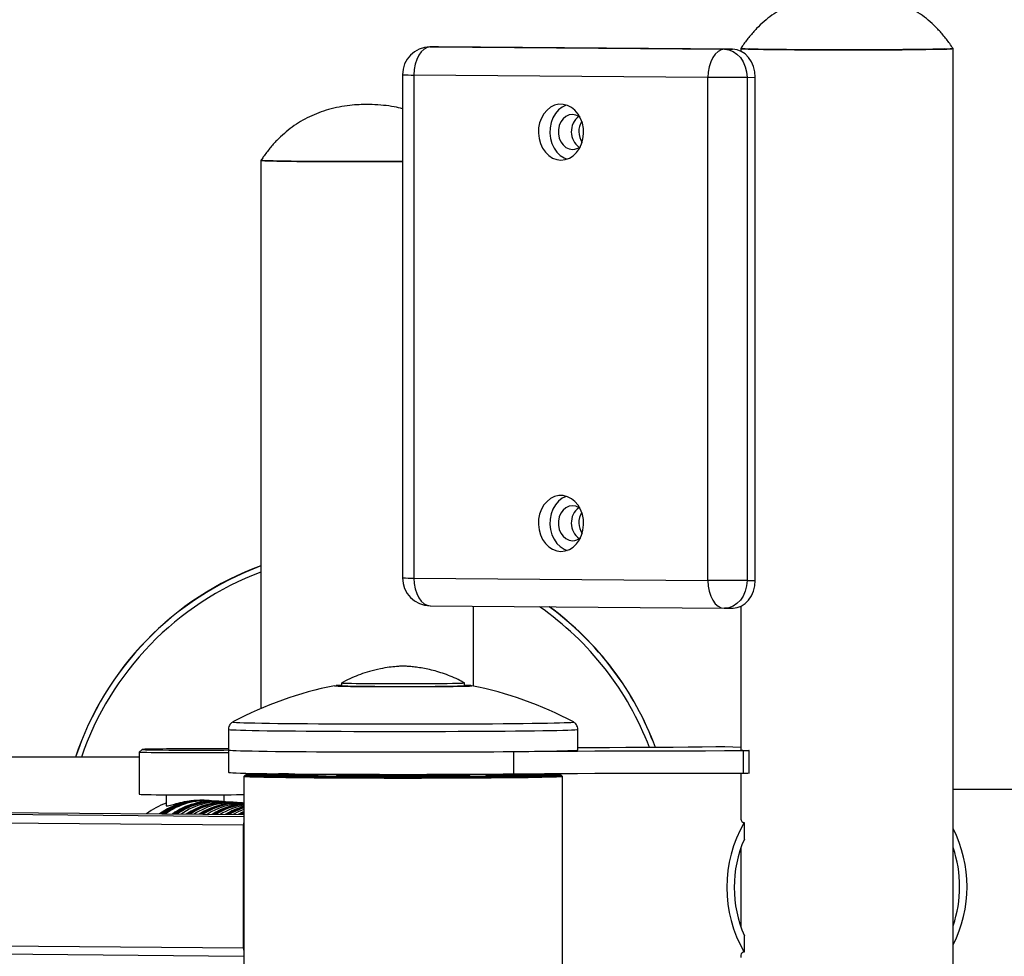
# Model space of a CAD drawing. Units: millimetres. Extents: x 2206 to 17480, y 2911 to 8851.
# Drawn here: x 15170 to 15522, y 5583 to 5918 of the extents above; entities that cross this region are included whole.
import ezdxf

# ---------------------------------------------------------------- set-up
doc = ezdxf.new("R2010")
doc.units = ezdxf.units.MM
doc.layers.add('标注层', color=6, linetype='Continuous')
doc.styles.get("Standard").update_dxf_attribs({"font": 'arial.ttf'})
doc.dimstyles.new('1：80', dxfattribs={"dimtxt": 80, "dimasz": 2.5, "dimexe": 1.25, "dimexo": 0.625, "dimtad": 1, "dimdec": 0, "dimdsep": 46, "dimtxsty": 'Standard', "dimcen": 2.5, "dimadec": 0, "dimazin": 0, "dimtfac": 1, "dimtdec": 0, "dimtmove": 0, "dimatfit": 3, "dimfxl": 1, "dimarcsym": 0})

# ---------------------------------------------------------------- blocks, each defined once
blk = doc.blocks.new('*D395')
at = {"layer": 'Defpoints', "color": 0, "transparency": 16777216}
for p in [(17479.78, 7699.01), (12914.78, 5430.9), (17479.78, 5430.9)]:
    blk.add_point(p, dxfattribs=at)
at = {"layer": '标注层', "color": 0, "lineweight": -2, "transparency": 16777216}
for p, q in [((12914.78, 5431.52), (12914.78, 7700.26)), ((17479.78, 5431.52), (17479.78, 7700.26)), ((12917.28, 7699.01), (17477.28, 7699.01))]:
    blk.add_line(p, q, dxfattribs=at)
at = {"layer": '标注层', "color": 0, "transparency": 16777216}
for points in [[(12917.28, 7699.43), (12917.28, 7698.59), (12914.78, 7699.01)], [(17477.28, 7699.43), (17477.28, 7698.59), (17479.78, 7699.01)]]:
    blk.add_solid(points, dxfattribs=at)
at = {"layer": '标注层', "color": 0, "transparency": 16777216, "insert": (15197.28, 7740.48), "char_height": 80, "attachment_point": 5}
blk.add_mtext('4565', dxfattribs=at)

msp = doc.modelspace()

# ---------------------------------------------------------------- linework, layer by layer
at = {"color": 7, "linetype": 'Continuous', "lineweight": 25}
for p, q in [((15319.68, 5908.6), (15316.74, 5908.55)), ((15316.74, 5908.55), (15316.9, 5908.55)), ((15316.9, 5908.55), (15319.84, 5908.6)), ((15316.9, 5908.55), (15422.07, 5907.66)), ((15319.84, 5908.6), (15319.68, 5908.6)), ((15425.01, 5907.71), (15319.84, 5908.6)), ((15422.07, 5907.66), (15425.01, 5907.71)), ((15427.91, 5907.91), (15427.91, 5907.02)), ((15503.91, 5307.95), (15503.91, 5907.91)), ((15306.9, 5898.55), (15306.9, 5718.56)), ((15416.2, 5897.57), (15311.02, 5898.46)), ((15311.02, 5898.46), (15311.02, 5718.47)), ((15416.2, 5717.58), (15416.2, 5897.57)), ((15430.16, 5897.6), (15433.1, 5897.64)), ((15430.16, 5897.6), (15430.16, 5717.61)), ((15433.1, 5717.65), (15433.1, 5897.64)), ((15256.28, 5867.91), (15256.28, 5671.83)), ((15311.02, 5718.47), (15416.2, 5717.58)), ((15430.16, 5717.61), (15433.1, 5717.65)), ((15316.82, 5708.56), (15421.99, 5707.68)), ((15332.28, 5679.82), (15332.28, 5708.43)), ((15422.23, 5707.68), (15422.07, 5707.68)), ((15422.23, 5707.68), (15425.17, 5707.72)), ((15427.91, 5708.36), (15427.91, 5656.93)), ((15282.62, 5679.93), (15282.6, 5679.93)), ((15285.15, 5680.97), (15285.15, 5679.97)), ((15329.15, 5680.97), (15329.14, 5680.98)), ((15329.15, 5679.97), (15329.15, 5680.97)), ((15244.65, 5664.33), (15244.65, 5656.97)), ((15369.65, 5656.97), (15369.65, 5664.33)), ((15213.75, 5657.15), (15212.75, 5656.15)), ((15244.65, 5656.97), (15244.65, 5648.98)), ((15427.91, 5657.8), (15422.27, 5658.04)), ((15212.75, 5654.35), (15098.86, 5654.35)), ((15212.75, 5656.15), (15212.75, 5641.15)), ((15346.7, 5648.41), (15346.7, 5656.41)), ((15428.89, 5648.73), (15428.89, 5656.73)), ((15430.99, 5648.75), (15430.99, 5656.75)), ((15250.65, 5647.98), (15250.15, 5647.48)), ((15250.15, 5647.48), (15250.15, 5568.48)), ((15252.75, 5648.15), (15252.75, 5648.62)), ((15283.65, 5647.98), (15283.15, 5647.48)), ((15283.15, 5647.48), (15283.15, 5647.41)), ((15298.65, 5648.26), (15298.65, 5647.76)), ((15315.65, 5647.76), (15315.65, 5648.26)), ((15331.15, 5647.48), (15330.65, 5647.98)), ((15331.15, 5647.41), (15331.15, 5647.48)), ((15337.25, 5648.1), (15336.75, 5647.6)), ((15336.75, 5647.6), (15336.75, 5647.44)), ((15339.25, 5648.35), (15339.25, 5648.06)), ((15354.25, 5648.06), (15354.25, 5648.48)), ((15356.64, 5647.71), (15356.25, 5648.1)), ((15364.14, 5647.48), (15363.64, 5647.98)), ((15364.15, 5568.48), (15364.15, 5647.48)), ((15427.91, 5648.73), (15427.91, 5633.09)), ((15629.06, 5642.81), (15503.91, 5642.81)), ((15222.34, 5640.95), (15222.34, 5637.04)), ((15243.16, 5638.46), (15243.16, 5640.95)), ((15236.65, 5638.93), (15236.21, 5638.97)), ((15237.45, 5638.88), (15236.97, 5638.91)), ((15238.26, 5638.82), (15237.78, 5638.85)), ((15240.87, 5638.63), (15238.58, 5638.8)), ((15241.67, 5638.58), (15241.19, 5638.61)), ((15242.48, 5638.52), (15241.99, 5638.55)), ((15245.91, 5638.27), (15245.42, 5638.31)), ((15246.71, 5638.22), (15246.23, 5638.25)), ((15250.14, 5637.97), (15249.66, 5638.01)), ((15106.07, 5635.15), (15250.15, 5633.83)), ((15250.15, 5634.6), (15248.7, 5633.84)), ((15250.05, 5634.37), (15249.06, 5633.84)), ((15250.15, 5634.14), (15249.59, 5633.83)), ((15076.88, 5631.73), (15250.08, 5630.13)), ((15250.08, 5586.13), (15250.08, 5630.13)), ((15429.2, 5630.97), (15429.2, 5625.11)), ((15427.91, 5621.79), (15427.91, 5593.84)), ((15429.2, 5590.52), (15429.2, 5584.66)), ((15076.88, 5587.73), (15250.08, 5586.13)), ((15078.74, 5584.76), (15250.15, 5583.18))]:
    msp.add_line(p, q, dxfattribs=at)
at = {"color": 8, "linetype": 'Continuous', "lineweight": 25}
for p, q in [((15285.15, 5679.97), (15285.15, 5679.97)), ((15329.14, 5679.97), (15329.15, 5679.97)), ((15078.74, 5634.75), (15250.15, 5633.17))]:
    msp.add_line(p, q, dxfattribs=at)
at = {"color": 7, "linetype": 'Continuous', "lineweight": 25, "flags": 128}
for points in [[(15316.9, 5908.55), (15315.75, 5908.34), (15314.65, 5907.75), (15313.64, 5906.81), (15312.75, 5905.56), (15312.01, 5904.03), (15311.47, 5902.29), (15311.14, 5900.41), (15311.02, 5898.46)], [(15422.07, 5907.66), (15420.93, 5907.45), (15419.82, 5906.87), (15418.81, 5905.93), (15417.92, 5904.67), (15417.19, 5903.14), (15416.64, 5901.4), (15416.31, 5899.52), (15416.2, 5897.57)], [(15422.07, 5907.66), (15423.65, 5907.46), (15425.17, 5906.88), (15426.57, 5905.94), (15427.79, 5904.69), (15428.8, 5903.16), (15429.55, 5901.43), (15430.01, 5899.55), (15430.16, 5897.6)], [(15433.1, 5897.64), (15432.95, 5899.59), (15432.49, 5901.47), (15431.74, 5903.21), (15430.73, 5904.73), (15429.51, 5905.99), (15428.11, 5906.92), (15426.59, 5907.5), (15425.01, 5907.71)], [(15503.9, 5907.91), (15503.86, 5907.89), (15503.51, 5907.85), (15502.8, 5907.8), (15501.75, 5907.76), (15500.37, 5907.72), (15498.66, 5907.69), (15496.65, 5907.65), (15494.35, 5907.62), (15491.78, 5907.59), (15488.98, 5907.56), (15485.96, 5907.54), (15482.75, 5907.51), (15479.38, 5907.5), (15475.89, 5907.48), (15472.3, 5907.48), (15468.66, 5907.47), (15464.99, 5907.47), (15461.32, 5907.47), (15457.71, 5907.48), (15454.16, 5907.49), (15450.73, 5907.51), (15447.44, 5907.52), (15444.32, 5907.55), (15441.4, 5907.57), (15438.71, 5907.6), (15436.28, 5907.63), (15434.12, 5907.67), (15432.26, 5907.71), (15430.71, 5907.74), (15429.49, 5907.78), (15428.61, 5907.83), (15428.08, 5907.87), (15427.91, 5907.91), (15427.91, 5907.91)], [(15427.91, 5907.91), (15428.06, 5907.87), (15428.56, 5907.83), (15429.41, 5907.79), (15430.61, 5907.75), (15432.13, 5907.71), (15433.97, 5907.67), (15436.11, 5907.64), (15438.52, 5907.6), (15441.19, 5907.58), (15444.09, 5907.55), (15447.2, 5907.53), (15450.48, 5907.51), (15453.9, 5907.49), (15457.44, 5907.48), (15461.05, 5907.47), (15464.71, 5907.47), (15468.39, 5907.47), (15472.03, 5907.47), (15475.62, 5907.48), (15479.12, 5907.5), (15482.5, 5907.51), (15485.72, 5907.53), (15488.76, 5907.56), (15491.58, 5907.59), (15494.17, 5907.62), (15496.49, 5907.65), (15498.52, 5907.68), (15500.25, 5907.72), (15501.66, 5907.76), (15502.73, 5907.8), (15503.47, 5907.84), (15503.85, 5907.89), (15503.91, 5907.91)], [(15430.91, 5907.91), (15430.92, 5907.9), (15431.19, 5907.86), (15431.83, 5907.82), (15432.81, 5907.78), (15434.13, 5907.74), (15435.78, 5907.7), (15437.73, 5907.67), (15439.98, 5907.64), (15442.49, 5907.61), (15445.24, 5907.58), (15448.2, 5907.56), (15451.35, 5907.54), (15454.64, 5907.53), (15458.05, 5907.51), (15461.55, 5907.51), (15465.08, 5907.5), (15468.63, 5907.51), (15472.14, 5907.51), (15475.59, 5907.52), (15478.95, 5907.53), (15482.17, 5907.55), (15485.22, 5907.57), (15488.07, 5907.6), (15490.7, 5907.62), (15493.07, 5907.65), (15495.16, 5907.69), (15496.96, 5907.72), (15498.43, 5907.76), (15499.57, 5907.8), (15500.37, 5907.84), (15500.81, 5907.88), (15500.91, 5907.91)], [(15430.16, 5897.6), (15428.86, 5897.58), (15427.3, 5897.56), (15425.53, 5897.55), (15423.64, 5897.55), (15421.68, 5897.55), (15419.74, 5897.55), (15417.89, 5897.56), (15416.2, 5897.57)], [(15363.61, 5868.02), (15365.14, 5868.18), (15366.62, 5868.71), (15367.98, 5869.57), (15369.19, 5870.73), (15370.2, 5872.16), (15370.97, 5873.8), (15371.47, 5875.59), (15371.69, 5877.47), (15371.62, 5879.37), (15371.26, 5881.22), (15370.62, 5882.96), (15369.72, 5884.51), (15368.61, 5885.83), (15367.32, 5886.87), (15365.89, 5887.59), (15364.38, 5887.96), (15362.84, 5887.98), (15361.33, 5887.63), (15359.9, 5886.93), (15358.61, 5885.92), (15357.5, 5884.61), (15356.6, 5883.07), (15355.96, 5881.35), (15355.6, 5879.51), (15355.53, 5877.61), (15355.75, 5875.72), (15356.25, 5873.92), (15357.02, 5872.27), (15358.03, 5870.83), (15359.24, 5869.64), (15360.6, 5868.76), (15362.08, 5868.21), (15363.61, 5868.02)], [(15365.51, 5887.72), (15365.45, 5887.69), (15364.02, 5887), (15362.72, 5885.98), (15361.61, 5884.68), (15360.72, 5883.14), (15360.08, 5881.42), (15359.72, 5879.57), (15359.64, 5877.67), (15359.86, 5875.79), (15360.37, 5873.99), (15361.13, 5872.34), (15362.14, 5870.89), (15363.35, 5869.71), (15364.72, 5868.82), (15365.82, 5868.38)], [(15370.43, 5883.34), (15370.07, 5883.59), (15368.93, 5884.14), (15367.72, 5884.33), (15366.51, 5884.16), (15365.37, 5883.63), (15364.37, 5882.79), (15363.56, 5881.67), (15363, 5880.34), (15362.7, 5878.88), (15362.7, 5877.37), (15363, 5875.9), (15363.56, 5874.57), (15364.37, 5873.43), (15365.37, 5872.57), (15366.51, 5872.02), (15367.72, 5871.83), (15367.72, 5871.83)], [(15306.9, 5867.49), (15304.27, 5867.48), (15300.68, 5867.47), (15297.04, 5867.46), (15293.36, 5867.46), (15289.7, 5867.47), (15286.08, 5867.47), (15282.54, 5867.49), (15279.11, 5867.5), (15275.82, 5867.52), (15272.7, 5867.54), (15269.78, 5867.57), (15267.09, 5867.6), (15264.66, 5867.63), (15262.5, 5867.66), (15260.64, 5867.7), (15259.09, 5867.74), (15257.87, 5867.78), (15256.99, 5867.82), (15256.46, 5867.86), (15256.28, 5867.91)], [(15256.28, 5867.91), (15256.38, 5867.87), (15256.83, 5867.83), (15257.62, 5867.79), (15258.75, 5867.75), (15260.22, 5867.71), (15262, 5867.67), (15264.09, 5867.64), (15266.46, 5867.6), (15269.08, 5867.57), (15271.95, 5867.55), (15275.02, 5867.52), (15278.27, 5867.5), (15281.67, 5867.49), (15285.19, 5867.48), (15288.79, 5867.47), (15292.45, 5867.46), (15296.12, 5867.46), (15299.77, 5867.47), (15303.38, 5867.48), (15306.9, 5867.49), (15306.9, 5867.49)], [(15259.28, 5867.91), (15259.33, 5867.88), (15259.69, 5867.84), (15260.4, 5867.8), (15261.46, 5867.76), (15262.86, 5867.73), (15264.58, 5867.69), (15266.61, 5867.66), (15268.92, 5867.63), (15271.48, 5867.6), (15274.29, 5867.57), (15277.3, 5867.55), (15280.48, 5867.53), (15283.81, 5867.52), (15287.24, 5867.51), (15290.74, 5867.5), (15294.28, 5867.5), (15297.82, 5867.5), (15301.33, 5867.51), (15304.76, 5867.52), (15306.9, 5867.53)], [(15363.61, 5728.02), (15365.14, 5728.19), (15366.62, 5728.72), (15367.98, 5729.58), (15369.19, 5730.74), (15370.2, 5732.17), (15370.97, 5733.81), (15371.47, 5735.6), (15371.69, 5737.48), (15371.62, 5739.38), (15371.26, 5741.23), (15370.62, 5742.96), (15369.72, 5744.52), (15368.61, 5745.84), (15367.32, 5746.88), (15365.89, 5747.6), (15364.38, 5747.97), (15362.84, 5747.98), (15361.33, 5747.64), (15359.9, 5746.94), (15358.61, 5745.93), (15357.5, 5744.62), (15356.6, 5743.08), (15355.96, 5741.36), (15355.6, 5739.51), (15355.53, 5737.62), (15355.75, 5735.73), (15356.25, 5733.93), (15357.02, 5732.28), (15358.03, 5730.83), (15359.24, 5729.65), (15360.6, 5728.77), (15362.08, 5728.22), (15363.61, 5728.02)], [(15365.51, 5747.73), (15365.45, 5747.7), (15364.02, 5747.01), (15362.72, 5745.99), (15361.61, 5744.69), (15360.72, 5743.15), (15360.08, 5741.43), (15359.72, 5739.58), (15359.64, 5737.68), (15359.86, 5735.8), (15360.37, 5734), (15361.13, 5732.35), (15362.14, 5730.9), (15363.35, 5729.72), (15364.72, 5728.83), (15365.82, 5728.39)], [(15370.43, 5743.35), (15370.07, 5743.6), (15368.93, 5744.15), (15367.72, 5744.34), (15366.51, 5744.17), (15365.37, 5743.64), (15364.37, 5742.8), (15363.56, 5741.68), (15363, 5740.35), (15362.7, 5738.89), (15362.7, 5737.38), (15363, 5735.91), (15363.56, 5734.58), (15364.37, 5733.44), (15365.37, 5732.58), (15366.51, 5732.03), (15367.72, 5731.84), (15367.72, 5731.84)], [(15311.02, 5718.47), (15311.14, 5716.52), (15311.47, 5714.65), (15312.01, 5712.93), (15312.75, 5711.43), (15313.64, 5710.2), (15314.65, 5709.29), (15315.75, 5708.74), (15316.9, 5708.56)], [(15430.16, 5717.61), (15428.86, 5717.59), (15427.3, 5717.58), (15425.53, 5717.57), (15423.64, 5717.56), (15421.68, 5717.56), (15419.74, 5717.56), (15417.89, 5717.57), (15416.2, 5717.58)], [(15416.2, 5717.58), (15416.31, 5715.63), (15416.64, 5713.76), (15417.19, 5712.04), (15417.92, 5710.54), (15418.81, 5709.31), (15419.82, 5708.4), (15420.93, 5707.85), (15422.07, 5707.68)], [(15425.17, 5707.72), (15426.59, 5707.9), (15428.11, 5708.46), (15429.51, 5709.37), (15430.73, 5710.6), (15431.74, 5712.11), (15432.49, 5713.83), (15432.95, 5715.71), (15433.1, 5717.65)], [(15283.2, 5679.95), (15283.56, 5679.92), (15284.28, 5679.89), (15285.35, 5679.86), (15286.74, 5679.83), (15288.45, 5679.8), (15290.44, 5679.77), (15292.69, 5679.75), (15295.15, 5679.73), (15297.8, 5679.72), (15300.58, 5679.7), (15303.47, 5679.7), (15306.41, 5679.69), (15309.37, 5679.7)], [(15285.15, 5680.98), (15285.19, 5680.96), (15285.55, 5680.92), (15286.27, 5680.89), (15287.33, 5680.86), (15288.71, 5680.83), (15290.4, 5680.81), (15292.36, 5680.78), (15294.56, 5680.76), (15296.97, 5680.75), (15299.55, 5680.73), (15302.25, 5680.72), (15305.04, 5680.72), (15307.85, 5680.72), (15310.66, 5680.72), (15313.41, 5680.73), (15316.05, 5680.74), (15318.55, 5680.75), (15320.86, 5680.77), (15322.95, 5680.8), (15324.78, 5680.82), (15326.32, 5680.85), (15327.54, 5680.88), (15328.43, 5680.91), (15328.97, 5680.94), (15329.15, 5680.97), (15329.15, 5680.97)], [(15285.15, 5679.97), (15285.19, 5679.96), (15285.55, 5679.92), (15286.27, 5679.89), (15287.33, 5679.86), (15288.71, 5679.83), (15290.4, 5679.81), (15292.36, 5679.78), (15294.56, 5679.76), (15296.97, 5679.75), (15299.55, 5679.73), (15302.25, 5679.72), (15305.04, 5679.72), (15307.85, 5679.72), (15310.66, 5679.72), (15313.41, 5679.73), (15316.05, 5679.74), (15318.55, 5679.75), (15320.86, 5679.77), (15322.95, 5679.8), (15324.78, 5679.82), (15326.32, 5679.85), (15327.54, 5679.88), (15328.43, 5679.91), (15328.97, 5679.94), (15329.15, 5679.97), (15329.15, 5679.97)], [(15285.15, 5679.97), (15285.32, 5679.94), (15285.85, 5679.91), (15286.73, 5679.88), (15287.94, 5679.85), (15289.47, 5679.82), (15291.29, 5679.8), (15293.37, 5679.77), (15295.67, 5679.75), (15298.17, 5679.74), (15300.81, 5679.73), (15303.56, 5679.72), (15306.36, 5679.72), (15309.18, 5679.72)], [(15309.37, 5679.7), (15312.28, 5679.7), (15315.13, 5679.71), (15317.85, 5679.72), (15320.41, 5679.74), (15322.76, 5679.76), (15324.89, 5679.79), (15326.74, 5679.81), (15328.29, 5679.84), (15329.53, 5679.87), (15330.42, 5679.9), (15330.97, 5679.94), (15331.08, 5679.95)], [(15244.65, 5657.32), (15244.38, 5657.32), (15242.22, 5657.34), (15239.89, 5657.35), (15237.43, 5657.36), (15234.88, 5657.36), (15232.28, 5657.37), (15229.7, 5657.36), (15227.18, 5657.36), (15224.76, 5657.35), (15222.48, 5657.33), (15220.4, 5657.31), (15218.55, 5657.29), (15216.97, 5657.27), (15215.67, 5657.24), (15214.7, 5657.21), (15214.06, 5657.19), (15213.77, 5657.16), (15213.83, 5657.13), (15214.25, 5657.1), (15215.01, 5657.07), (15216.1, 5657.04), (15217.5, 5657.01), (15219.19, 5656.99), (15221.13, 5656.97), (15223.28, 5656.95), (15225.61, 5656.94), (15228.08, 5656.93), (15230.63, 5656.93), (15233.22, 5656.92), (15235.8, 5656.93), (15235.8, 5656.93)], [(15235.8, 5656.93), (15238.33, 5656.93), (15240.75, 5656.95), (15243.02, 5656.96), (15244.65, 5656.97)], [(15244.65, 5656.97), (15244.82, 5656.92), (15245.34, 5656.87), (15246.22, 5656.81), (15247.45, 5656.76), (15249.02, 5656.71), (15250.93, 5656.66), (15253.15, 5656.61), (15255.69, 5656.56), (15258.52, 5656.52), (15261.63, 5656.48), (15265, 5656.44), (15268.61, 5656.4), (15272.44, 5656.37), (15276.47, 5656.34), (15280.67, 5656.32), (15285.03, 5656.3), (15289.52, 5656.28), (15294.1, 5656.26), (15298.76, 5656.25), (15303.47, 5656.25), (15308.2, 5656.25), (15312.92, 5656.25)], [(15244.65, 5656.97), (15244.82, 5656.92), (15245.34, 5656.87), (15246.21, 5656.81), (15247.43, 5656.76), (15248.98, 5656.71), (15250.87, 5656.66), (15253.07, 5656.61), (15255.58, 5656.56), (15258.38, 5656.52), (15261.46, 5656.48), (15264.79, 5656.44), (15268.37, 5656.41), (15272.16, 5656.37), (15276.16, 5656.34), (15280.33, 5656.32), (15284.65, 5656.3), (15289.09, 5656.28), (15293.64, 5656.27), (15298.27, 5656.26), (15302.95, 5656.25), (15307.65, 5656.25), (15312.35, 5656.25), (15317.01, 5656.26), (15321.63, 5656.27), (15326.16, 5656.28), (15330.58, 5656.3), (15334.87, 5656.32), (15339, 5656.35), (15342.95, 5656.38), (15346.7, 5656.41)], [(15312.92, 5656.25), (15317.61, 5656.26), (15322.24, 5656.27), (15326.79, 5656.29), (15331.22, 5656.3), (15335.51, 5656.33), (15339.64, 5656.35), (15343.59, 5656.38), (15347.32, 5656.42), (15350.83, 5656.46), (15354.08, 5656.49), (15357.07, 5656.54), (15359.77, 5656.58), (15362.17, 5656.63), (15364.25, 5656.68), (15366.01, 5656.73), (15367.43, 5656.78), (15368.51, 5656.84), (15369.23, 5656.89), (15369.6, 5656.95), (15369.65, 5656.97)], [(15418.96, 5658.05), (15414.13, 5658), (15409.07, 5657.96), (15403.8, 5657.91), (15398.33, 5657.87), (15392.68, 5657.83), (15386.87, 5657.8), (15380.91, 5657.77), (15374.82, 5657.75), (15369.65, 5657.73)], [(15235.96, 5655.92), (15233.3, 5655.91), (15230.63, 5655.91), (15228, 5655.92), (15225.45, 5655.93), (15223.04, 5655.94), (15220.79, 5655.96), (15218.76, 5655.98), (15216.98, 5656), (15215.48, 5656.03), (15214.29, 5656.06), (15213.43, 5656.09), (15212.92, 5656.12), (15212.75, 5656.15), (15212.75, 5656.15)], [(15244.65, 5655.96), (15243.41, 5655.95), (15241.06, 5655.93), (15238.57, 5655.92), (15235.96, 5655.92)], [(15346.7, 5656.41), (15352.09, 5656.46), (15357.71, 5656.51), (15363.53, 5656.55), (15369.55, 5656.58), (15375.73, 5656.62), (15382.07, 5656.64), (15388.54, 5656.67), (15395.11, 5656.69), (15401.78, 5656.71), (15408.51, 5656.72), (15415.29, 5656.72), (15422.09, 5656.73), (15428.89, 5656.73)], [(15428.89, 5656.73), (15429.39, 5656.73), (15429.87, 5656.73), (15430.29, 5656.73), (15430.63, 5656.73), (15430.86, 5656.74), (15430.98, 5656.75), (15430.97, 5656.75), (15430.84, 5656.76)], [(15244.65, 5648.98), (15244.82, 5648.92), (15245.34, 5648.87), (15246.21, 5648.81), (15247.43, 5648.76), (15248.98, 5648.71), (15250.87, 5648.66), (15253.07, 5648.61), (15255.58, 5648.56), (15258.38, 5648.52), (15261.46, 5648.48), (15264.79, 5648.44), (15268.37, 5648.41), (15272.16, 5648.37), (15276.16, 5648.34), (15280.33, 5648.32), (15284.65, 5648.3), (15289.09, 5648.28), (15293.64, 5648.27), (15298.27, 5648.26), (15302.95, 5648.25), (15307.65, 5648.25), (15312.35, 5648.25), (15317.01, 5648.26), (15321.63, 5648.27), (15326.16, 5648.28), (15330.58, 5648.3), (15334.87, 5648.32), (15339, 5648.35), (15342.95, 5648.38), (15346.7, 5648.41)], [(15364.14, 5647.48), (15364.1, 5647.45), (15363.74, 5647.4), (15363.02, 5647.34), (15361.97, 5647.29), (15360.57, 5647.24), (15358.85, 5647.2), (15356.81, 5647.15), (15354.46, 5647.11), (15351.82, 5647.06), (15348.9, 5647.02), (15345.73, 5646.99), (15342.32, 5646.95), (15338.69, 5646.92), (15334.87, 5646.9), (15330.88, 5646.87), (15326.74, 5646.85), (15322.48, 5646.84), (15318.12, 5646.83), (15313.7, 5646.82), (15309.24, 5646.81), (15304.76, 5646.81), (15300.3, 5646.82), (15295.88, 5646.83), (15291.53, 5646.84), (15287.28, 5646.85), (15283.15, 5646.87), (15279.17, 5646.9), (15275.36, 5646.93), (15271.74, 5646.96), (15268.35, 5646.99), (15265.19, 5647.03), (15262.29, 5647.07), (15259.67, 5647.11), (15257.34, 5647.15), (15255.32, 5647.2), (15253.62, 5647.25), (15252.25, 5647.3), (15251.21, 5647.35), (15250.53, 5647.4), (15250.19, 5647.45), (15250.15, 5647.48)], [(15266.16, 5648.43), (15265.42, 5648.42), (15262.52, 5648.38), (15259.91, 5648.34), (15257.6, 5648.29), (15255.6, 5648.24), (15253.92, 5648.2), (15252.58, 5648.15), (15251.59, 5648.09), (15250.95, 5648.04), (15250.66, 5647.99), (15250.74, 5647.94), (15251.16, 5647.89), (15251.94, 5647.84), (15253.08, 5647.78), (15254.55, 5647.74), (15256.35, 5647.69), (15258.48, 5647.64), (15260.91, 5647.6), (15263.64, 5647.56), (15266.64, 5647.52), (15269.9, 5647.48), (15273.39, 5647.45), (15277.1, 5647.42), (15280.99, 5647.39), (15285.06, 5647.37), (15289.26, 5647.35), (15293.57, 5647.34), (15297.97, 5647.33), (15302.43, 5647.32), (15306.92, 5647.32), (15311.41, 5647.32), (15315.87, 5647.33), (15320.28, 5647.34), (15324.6, 5647.35), (15328.82, 5647.37), (15332.89, 5647.39), (15336.81, 5647.42), (15340.54, 5647.45), (15344.05, 5647.48), (15347.33, 5647.51), (15350.36, 5647.55), (15353.12, 5647.59), (15355.58, 5647.64), (15357.74, 5647.68), (15359.58, 5647.73), (15361.09, 5647.78), (15362.25, 5647.83), (15363.07, 5647.88), (15363.53, 5647.93), (15363.64, 5647.99), (15363.39, 5648.04), (15362.79, 5648.09), (15361.83, 5648.14), (15360.53, 5648.19), (15358.89, 5648.24), (15356.92, 5648.29), (15354.64, 5648.33), (15354.25, 5648.34)], [(15354.25, 5648.29), (15355.55, 5648.27), (15357.41, 5648.22), (15358.94, 5648.17), (15360.14, 5648.12), (15360.99, 5648.07), (15361.49, 5648.02), (15361.65, 5647.97), (15361.45, 5647.92), (15360.89, 5647.87), (15359.99, 5647.82), (15358.75, 5647.77), (15357.17, 5647.72), (15355.26, 5647.68), (15353.05, 5647.63), (15350.53, 5647.59), (15347.74, 5647.55), (15344.68, 5647.52), (15341.38, 5647.48), (15337.86, 5647.45), (15334.13, 5647.42), (15330.24, 5647.4), (15326.19, 5647.38), (15322.02, 5647.37), (15317.75, 5647.35), (15313.41, 5647.35), (15309.04, 5647.34), (15304.65, 5647.34), (15300.28, 5647.35), (15295.95, 5647.36), (15291.69, 5647.37), (15287.54, 5647.38), (15283.51, 5647.4), (15279.63, 5647.43), (15275.94, 5647.46), (15272.44, 5647.49), (15269.18, 5647.52), (15266.15, 5647.56), (15263.4, 5647.6), (15260.92, 5647.64), (15258.75, 5647.68), (15256.89, 5647.73), (15255.36, 5647.78), (15254.16, 5647.83), (15253.31, 5647.88), (15252.8, 5647.93), (15252.65, 5647.98), (15252.85, 5648.03), (15253.4, 5648.08), (15254.31, 5648.13), (15255.55, 5648.18), (15257.13, 5648.23), (15259.03, 5648.27), (15261.25, 5648.32), (15263.76, 5648.36), (15266.56, 5648.4), (15267.69, 5648.41)], [(15284.41, 5648.04), (15284.27, 5648.04), (15280.41, 5648.02), (15276.72, 5647.99), (15273.23, 5647.96), (15269.96, 5647.93), (15266.93, 5647.89), (15264.16, 5647.85), (15261.67, 5647.81), (15259.47, 5647.77), (15257.59, 5647.72), (15257.35, 5647.72)], [(15298.65, 5648.23), (15298.11, 5648.23), (15295.51, 5648.21), (15293.09, 5648.19), (15290.89, 5648.17), (15288.92, 5648.15), (15287.24, 5648.12), (15285.86, 5648.09), (15284.8, 5648.06), (15284.07, 5648.03), (15283.7, 5647.99), (15283.68, 5647.96), (15284.02, 5647.93), (15284.71, 5647.89), (15285.74, 5647.86), (15287.1, 5647.83), (15288.76, 5647.81), (15290.69, 5647.78), (15292.88, 5647.76), (15295.28, 5647.74)], [(15296.8, 5647.77), (15294.58, 5647.79), (15292.57, 5647.81), (15290.81, 5647.83), (15289.34, 5647.86), (15288.16, 5647.89), (15287.32, 5647.91), (15286.81, 5647.95), (15286.65, 5647.98), (15286.84, 5648.01), (15287.38, 5648.04), (15288.25, 5648.07), (15289.45, 5648.1), (15290.96, 5648.12), (15292.74, 5648.14), (15294.76, 5648.16), (15297, 5648.18), (15298.65, 5648.19)], [(15295.28, 5647.74), (15297.86, 5647.72), (15300.59, 5647.71), (15303.41, 5647.71), (15306.29, 5647.7), (15309.18, 5647.7), (15312.04, 5647.71), (15314.83, 5647.72), (15317.5, 5647.73), (15320.02, 5647.75), (15322.33, 5647.77), (15324.42, 5647.79), (15326.25, 5647.82), (15327.79, 5647.84), (15329.01, 5647.87), (15329.9, 5647.91), (15330.45, 5647.94), (15330.65, 5647.97), (15330.49, 5648.01), (15329.97, 5648.04), (15329.11, 5648.07), (15327.92, 5648.1), (15326.41, 5648.13), (15324.61, 5648.16), (15322.54, 5648.18), (15320.24, 5648.2), (15317.74, 5648.22), (15315.65, 5648.23)], [(15315.65, 5648.19), (15317.5, 5648.18), (15319.72, 5648.16), (15321.73, 5648.14), (15323.48, 5648.12), (15324.96, 5648.09), (15326.13, 5648.06), (15326.98, 5648.04), (15327.49, 5648), (15327.65, 5647.97), (15327.46, 5647.94), (15326.92, 5647.91), (15326.04, 5647.88), (15324.84, 5647.85), (15323.34, 5647.83), (15321.56, 5647.81), (15319.53, 5647.79), (15317.3, 5647.77), (15314.88, 5647.75), (15312.34, 5647.74), (15309.71, 5647.74), (15307.03, 5647.74), (15304.36, 5647.74), (15301.73, 5647.75), (15299.19, 5647.76), (15296.8, 5647.77), (15296.8, 5647.77)], [(15337.15, 5648), (15334.41, 5648.02), (15330.57, 5648.04), (15329.88, 5648.04)], [(15331.15, 5647.48), (15331.15, 5647.47), (15330.95, 5647.44), (15330.39, 5647.41), (15330.31, 5647.4)], [(15337.25, 5648.1), (15337.43, 5648.08), (15337.97, 5648.06), (15338.85, 5648.04), (15340.03, 5648.02), (15341.47, 5648.01), (15343.12, 5648), (15344.9, 5647.99), (15346.75, 5647.99), (15348.6, 5647.99), (15350.39, 5648), (15352.03, 5648.01), (15353.47, 5648.02), (15354.65, 5648.04), (15355.53, 5648.06), (15356.07, 5648.08), (15356.25, 5648.1), (15356.07, 5648.12), (15355.53, 5648.14), (15354.65, 5648.16), (15354.25, 5648.17)], [(15338.65, 5648.1), (15338.83, 5648.12), (15339.25, 5648.13)], [(15354.25, 5648.13), (15354.67, 5648.12), (15354.85, 5648.1), (15354.67, 5648.08), (15354.15, 5648.06), (15353.3, 5648.04), (15352.17, 5648.03), (15350.8, 5648.02), (15349.25, 5648.01), (15347.6, 5648), (15345.9, 5648), (15344.25, 5648.01), (15342.7, 5648.02), (15341.33, 5648.03), (15340.2, 5648.04), (15339.35, 5648.06), (15338.83, 5648.08), (15338.65, 5648.1), (15338.65, 5648.1)], [(15346.7, 5648.41), (15352.09, 5648.46), (15357.71, 5648.51), (15363.53, 5648.55), (15369.55, 5648.58), (15375.73, 5648.62), (15382.07, 5648.65), (15388.54, 5648.67), (15395.11, 5648.69), (15401.78, 5648.71), (15408.51, 5648.72), (15415.29, 5648.72), (15422.09, 5648.73), (15428.89, 5648.73)], [(15356.94, 5647.72), (15356.94, 5647.72), (15356.62, 5647.73)], [(15212.75, 5641.15), (15212.92, 5641.12), (15213.43, 5641.09), (15214.29, 5641.06), (15215.48, 5641.03), (15216.98, 5641), (15218.76, 5640.98), (15220.79, 5640.96), (15223.04, 5640.94), (15225.45, 5640.93), (15228, 5640.92), (15230.63, 5640.92), (15233.3, 5640.91), (15235.96, 5640.92)], [(15235.96, 5640.92), (15238.57, 5640.92), (15241.06, 5640.94), (15243.41, 5640.95), (15245.58, 5640.97), (15247.51, 5640.99), (15249.17, 5641.01), (15250.15, 5641.03)], [(15250.15, 5635.67), (15248.08, 5634.79), (15246.31, 5633.86)], [(15250.08, 5634.84), (15249.72, 5634.66), (15248.17, 5633.85)], [(15250.08, 5630.13), (15250.12, 5630.72), (15250.15, 5630.92)], [(15250.15, 5585.35), (15250.12, 5585.55), (15250.08, 5586.13)]]:
    msp.add_lwpolyline(points, dxfattribs=at)
at = {"color": 8, "linetype": 'Continuous', "lineweight": 25, "flags": 128}
for points in [[(15430.16, 5717.61), (15430.01, 5715.66), (15429.55, 5713.79), (15428.8, 5712.06), (15427.79, 5710.56), (15426.57, 5709.32), (15425.17, 5708.41), (15423.65, 5707.86), (15422.23, 5707.68)], [(15282.6, 5679.93), (15282.59, 5679.93), (15282.68, 5679.89), (15283.13, 5679.86), (15283.94, 5679.82), (15285.08, 5679.79), (15286.54, 5679.76), (15288.3, 5679.73), (15290.34, 5679.71), (15292.62, 5679.69), (15295.12, 5679.67), (15297.79, 5679.65), (15300.59, 5679.64), (15303.5, 5679.64), (15306.45, 5679.63), (15309.42, 5679.63)], [(15283.55, 5680.02), (15283.19, 5679.99), (15283.19, 5679.96), (15283.2, 5679.95)], [(15309.42, 5679.63), (15312.35, 5679.64), (15315.21, 5679.65), (15317.95, 5679.66), (15320.53, 5679.68), (15322.91, 5679.7), (15325.07, 5679.72), (15326.97, 5679.75), (15328.57, 5679.78), (15329.87, 5679.81), (15330.83, 5679.84), (15331.45, 5679.88), (15331.71, 5679.91), (15331.68, 5679.93)], [(15331.08, 5679.95), (15331.15, 5679.97), (15330.97, 5680.01), (15330.86, 5680.02)], [(15244.65, 5664.33), (15244.82, 5664.28), (15245.34, 5664.22), (15246.22, 5664.17), (15247.45, 5664.12), (15249.02, 5664.06), (15250.93, 5664.01), (15253.15, 5663.96), (15255.69, 5663.92), (15258.52, 5663.87), (15261.63, 5663.83), (15265, 5663.79), (15268.61, 5663.76), (15272.44, 5663.73), (15276.47, 5663.7), (15280.67, 5663.67), (15285.03, 5663.65), (15289.52, 5663.63), (15294.1, 5663.62), (15298.76, 5663.61), (15303.47, 5663.61), (15308.2, 5663.6), (15312.92, 5663.61)], [(15246.25, 5666.99), (15246.24, 5666.99), (15246.32, 5666.94), (15246.75, 5666.88), (15247.54, 5666.83), (15248.67, 5666.78), (15250.15, 5666.72), (15251.96, 5666.67), (15254.1, 5666.63), (15256.55, 5666.58), (15259.29, 5666.54), (15262.32, 5666.49), (15265.61, 5666.46), (15269.14, 5666.42), (15272.9, 5666.39), (15276.85, 5666.36), (15280.99, 5666.33), (15285.28, 5666.31), (15289.69, 5666.3), (15294.21, 5666.28), (15298.81, 5666.27), (15303.45, 5666.27), (15308.12, 5666.27), (15312.78, 5666.27)], [(15312.78, 5666.27), (15317.4, 5666.28), (15321.97, 5666.29), (15326.45, 5666.3), (15330.81, 5666.32), (15335.04, 5666.34), (15339.11, 5666.37), (15342.98, 5666.4), (15346.65, 5666.44), (15350.08, 5666.47), (15353.26, 5666.51), (15356.18, 5666.55), (15358.8, 5666.6), (15361.12, 5666.65), (15363.12, 5666.69), (15364.8, 5666.75), (15366.14, 5666.8), (15367.13, 5666.85), (15367.77, 5666.9), (15368.05, 5666.96), (15368.05, 5666.99)], [(15312.92, 5663.61), (15317.61, 5663.61), (15322.24, 5663.63), (15326.79, 5663.64), (15331.22, 5663.66), (15335.51, 5663.68), (15339.64, 5663.71), (15343.59, 5663.74), (15347.32, 5663.77), (15350.83, 5663.81), (15354.08, 5663.85), (15357.07, 5663.89), (15359.77, 5663.94), (15362.17, 5663.99), (15364.25, 5664.04), (15366.01, 5664.09), (15367.43, 5664.14), (15368.51, 5664.19), (15369.23, 5664.25), (15369.6, 5664.3), (15369.65, 5664.33)]]:
    msp.add_lwpolyline(points, dxfattribs=at)
at = {"color": 7, "linetype": 'Continuous', "lineweight": 25}
for centre, radius, start, end in [((15316.9, 5898.55), 10, 90.9161, 180), ((15374.15, 5878.18), 6.87, 127.3061, 234.5265), ((15377.35, 5878.23), 7.35, 149.4479, 212.3839), ((15367.7, 5876.25), 4.42, 270.3419, 310.92), ((15374.15, 5738.19), 6.87, 127.3063, 234.5263), ((15377.35, 5738.24), 7.35, 149.448, 212.3838), ((15367.7, 5736.26), 4.42, 270.3424, 310.9198), ((15294.28, 5619.64), 110, 110.2076, 161.6019), ((15294.28, 5619.57), 110, 110.2076, 161.5636), ((15316.9, 5718.56), 10, 180, 269.5164), ((15294.29, 5619.57), 109.99, 20.3757, 53.6901), ((15294.29, 5619.64), 109.99, 20.3369, 53.6282), ((15307.15, 5553.44), 128.85, 100.9735, 118.2068), ((15285.95, 5637.96), 42.13, 91.0856, 93.2668), ((15314, 6094.99), 415.3, 269.3354, 272.0898), ((15328.12, 5632.75), 47.35, 86.6835, 88.752), ((15307.15, 5553.44), 128.85, 61.7932, 79.0265), ((15420.26, 5551.25), 106.81, 88.9249, 90.6982), ((15430.39, 5674.35), 17.59, 261.8907, 271.4731), ((15283.83, 5650.35), 2.95, 256.5873, 273.0159), ((15341.5, 5750.07), 102.58, 267.3455, 270.5596), ((15339.18, 5620.8), 27.36, 89.8442, 94.0357), ((15429.4, 5697.82), 49.1, 269.4041, 271.8597), ((15230.63, 5614.2), 25.13, 109.2665, 127.4309), ((15234.9, 5614.01), 24.99, 85.9717, 126.4679), ((15235.22, 5613.99), 24.98, 85.9713, 126.3923), ((15235.7, 5613.95), 24.99, 85.9717, 126.2774), ((15236.02, 5613.93), 24.98, 85.9714, 126.2014), ((15236.5, 5613.9), 24.98, 85.9712, 126.0866), ((15236.82, 5613.88), 24.98, 85.9708, 126.0101), ((15239.11, 5613.71), 24.98, 85.9696, 125.4591), ((15239.44, 5613.69), 24.98, 85.9695, 125.3812), ((15239.92, 5613.66), 24.98, 85.9691, 125.2645), ((15240.24, 5613.63), 24.98, 85.9692, 125.1859), ((15240.72, 5613.6), 24.98, 84.383, 125.0698), ((15242.11, 5612.98), 25.5, 84.2209, 124.3467), ((15243.67, 5613.39), 24.98, 85.9677, 124.3408), ((15244.15, 5613.36), 24.98, 85.9665, 124.2218), ((15244.47, 5613.34), 24.98, 85.9671, 124.1407), ((15244.95, 5613.31), 24.97, 84.2966, 124.022), ((15246.35, 5612.68), 25.5, 84.2209, 123.2976), ((15247.9, 5613.09), 24.98, 85.9675, 123.2707), ((15248.38, 5613.06), 24.97, 85.9662, 123.1485), ((15248.7, 5613.04), 24.97, 86.6859, 123.0668), ((15249.19, 5613), 24.98, 87.7979, 122.9394), ((15250.58, 5612.37), 25.5, 90.6872, 122.2191), ((15252.14, 5612.79), 24.98, 94.2699, 122.1742), ((15252.63, 5612.74), 24.99, 95.6935, 122.0415), ((15252.95, 5612.72), 25, 96.1485, 121.9561), ((15253.43, 5612.68), 25, 97.5503, 121.8269), ((15254.81, 5612.07), 25.5, 100.3704, 121.1081), ((15256.4, 5612.43), 25.04, 104.3095, 121.0237), ((15256.88, 5612.39), 25.04, 105.599, 120.8912), ((15257.2, 5612.37), 25.04, 106.2649, 120.8033), ((15257.69, 5612.33), 25.05, 107.5176, 120.6705), ((15468.72, 5607.82), 45.81, 149.6346, 210.3654), ((15463.04, 5608.05), 45.85, 333.0262, 26.9738), ((15468.64, 5607.82), 43.06, 156.3231, 203.6769), ((15463.13, 5608.05), 43.1, 341.0792, 18.9208)]:
    msp.add_arc(centre, radius, start, end, dxfattribs=at)
at = {"color": 8, "linetype": 'Continuous', "lineweight": 25}
for centre, radius, start, end in [((15310.21, 5953.19), 54.73, 266.5356, 270.8528), ((15294.28, 5619.54), 108, 110.5987, 161.1965), ((15310.21, 5773.22), 54.75, 266.536, 270.8517), ((15294.29, 5619.55), 107.99, 20.7754, 55.2087)]:
    msp.add_arc(centre, radius, start, end, dxfattribs=at)
at = {"color": 7, "linetype": 'Continuous', "lineweight": 25}
for points, knots in [([(15465.91, 5927.91), (15464.95, 5927.9), (15462.89, 5927.87), (15459.52, 5927.6), (15455.86, 5927.05), (15452.12, 5926.17), (15448.58, 5925.01), (15445.23, 5923.57), (15442.06, 5921.86), (15439.06, 5919.88), (15436.22, 5917.63), (15433.55, 5915.09), (15431.04, 5912.27), (15429.19, 5909.83), (15428.18, 5908.33), (15427.91, 5907.91)], [0, 0, 0, 0, 0.064054, 0.137481, 0.225693, 0.310977, 0.393615, 0.4744, 0.554196, 0.633881, 0.714174, 0.79581, 0.879651, 0.966556, 1, 1, 1, 1]), ([(15503.9, 5907.91), (15503.5, 5908.51), (15502.37, 5910.19), (15500.34, 5912.79), (15497.78, 5915.59), (15495.06, 5918.08), (15492.21, 5920.27), (15489.2, 5922.19), (15486.04, 5923.83), (15482.72, 5925.19), (15479.23, 5926.29), (15475.57, 5927.12), (15471.69, 5927.67), (15468.44, 5927.89), (15466.48, 5927.91), (15465.91, 5927.91)], [0, 0, 0, 0, 0.04781, 0.135569, 0.219721, 0.301271, 0.381092, 0.460052, 0.539009, 0.618631, 0.699664, 0.782962, 0.869442, 0.961283, 1, 1, 1, 1]), ([(15294.28, 5887.91), (15293.32, 5887.89), (15291.27, 5887.87), (15287.89, 5887.59), (15284.24, 5887.04), (15280.5, 5886.16), (15276.96, 5885), (15273.6, 5883.57), (15270.43, 5881.86), (15267.43, 5879.88), (15264.6, 5877.62), (15261.93, 5875.09), (15259.41, 5872.26), (15257.56, 5869.82), (15256.56, 5868.32), (15256.28, 5867.91)], [0, 0, 0, 0, 0.064056, 0.137482, 0.225693, 0.310979, 0.393616, 0.4744, 0.554197, 0.633881, 0.714175, 0.79581, 0.879651, 0.966556, 1, 1, 1, 1]), ([(15306.9, 5886.39), (15305.93, 5886.63), (15303.7, 5887.17), (15300.06, 5887.66), (15296.82, 5887.89), (15294.86, 5887.9), (15294.28, 5887.91)], [0, 0, 0, 0, 0.2349781, 0.5398071, 0.8635323, 1, 1, 1, 1]), ([(15307.15, 5686.97), (15306.84, 5686.96), (15306.08, 5686.93), (15304.41, 5686.81), (15302, 5686.55), (15298.73, 5686), (15295.27, 5685.15), (15291.88, 5684.05), (15288.76, 5682.77), (15286.57, 5681.77), (15285.43, 5681.12), (15285.28, 5681.03)], [0, 0, 0, 0, 0.041513, 0.102853, 0.218404, 0.360479, 0.536218, 0.684916, 0.82751, 0.977898, 1, 1, 1, 1]), ([(15329.09, 5680.99), (15328.34, 5681.39), (15326.68, 5682.27), (15324.05, 5683.4), (15321.3, 5684.42), (15318.61, 5685.24), (15316.04, 5685.87), (15313.63, 5686.33), (15311.44, 5686.65), (15309.59, 5686.84), (15308.17, 5686.93), (15307.42, 5686.96), (15307.15, 5686.97)], [0, 0, 0, 0, 0.111895, 0.244926, 0.373079, 0.495514, 0.611147, 0.718543, 0.81572, 0.899436, 0.962778, 1, 1, 1, 1]), ([(15331.46, 5679.97), (15331.4, 5679.98), (15331.26, 5680), (15331.15, 5680), (15331.08, 5680.01)], [0, 0, 0, 0, 0.396293, 1, 1, 1, 1]), ([(15246.37, 5667.05), (15246.24, 5666.98), (15245.95, 5666.84), (15245.42, 5666.39), (15244.95, 5665.73), (15244.67, 5665), (15244.68, 5664.51), (15244.68, 5664.33)], [0, 0, 0, 0, 0.168548, 0.373997, 0.604063, 0.850886, 1, 1, 1, 1]), ([(15369.61, 5664.33), (15369.62, 5664.5), (15369.64, 5664.96), (15369.38, 5665.64), (15368.96, 5666.29), (15368.49, 5666.73), (15368.14, 5666.95), (15368.01, 5667.01), (15368, 5667.01)], [0, 0, 0, 0, 0.138251, 0.389317, 0.605742, 0.800322, 0.980135, 1, 1, 1, 1]), ([(15222.46, 5637.04), (15222.47, 5636.97), (15222.5, 5636.82), (15223.78, 5637.16), (15225.92, 5637.78), (15228.91, 5638.53), (15232.37, 5639), (15234.97, 5639.11), (15236.09, 5638.96), (15236.2, 5638.95)], [0, 0, 0, 0, 0.125218, 0.286364, 0.450979, 0.628881, 0.810436, 0.980833, 1, 1, 1, 1]), ([(15427.91, 5633.09), (15427.94, 5632.66), (15428, 5631.79), (15428.49, 5631.1), (15429, 5631.01), (15429.2, 5630.97)], [0, 0, 0, 0, 0.37074, 0.75682, 1, 1, 1, 1]), ([(15429.2, 5584.66), (15428.91, 5584.61), (15428.33, 5584.51), (15427.92, 5583.77), (15427.97, 5582.99), (15427.99, 5582.68)], [0, 0, 0, 0, 0.371239, 0.755124, 1, 1, 1, 1])]:
    msp.add_open_spline(points, degree=3, knots=knots, dxfattribs=at)

# ---------------------------------------------------------------- dimensions: what is measured, and where the dimension line sits
at = {"layer": '标注层'}
dim = msp.add_linear_dim(base=(17479.78, 7699.01), p1=(12914.78, 5430.9), p2=(17479.78, 5430.9), dimstyle='1：80', dxfattribs=at)
dim.commit()
dim.dimension.update_dxf_attribs({"geometry": '*D395', "text_midpoint": (15197.28, 7740.48)})

doc.saveas('drawing.dxf')
